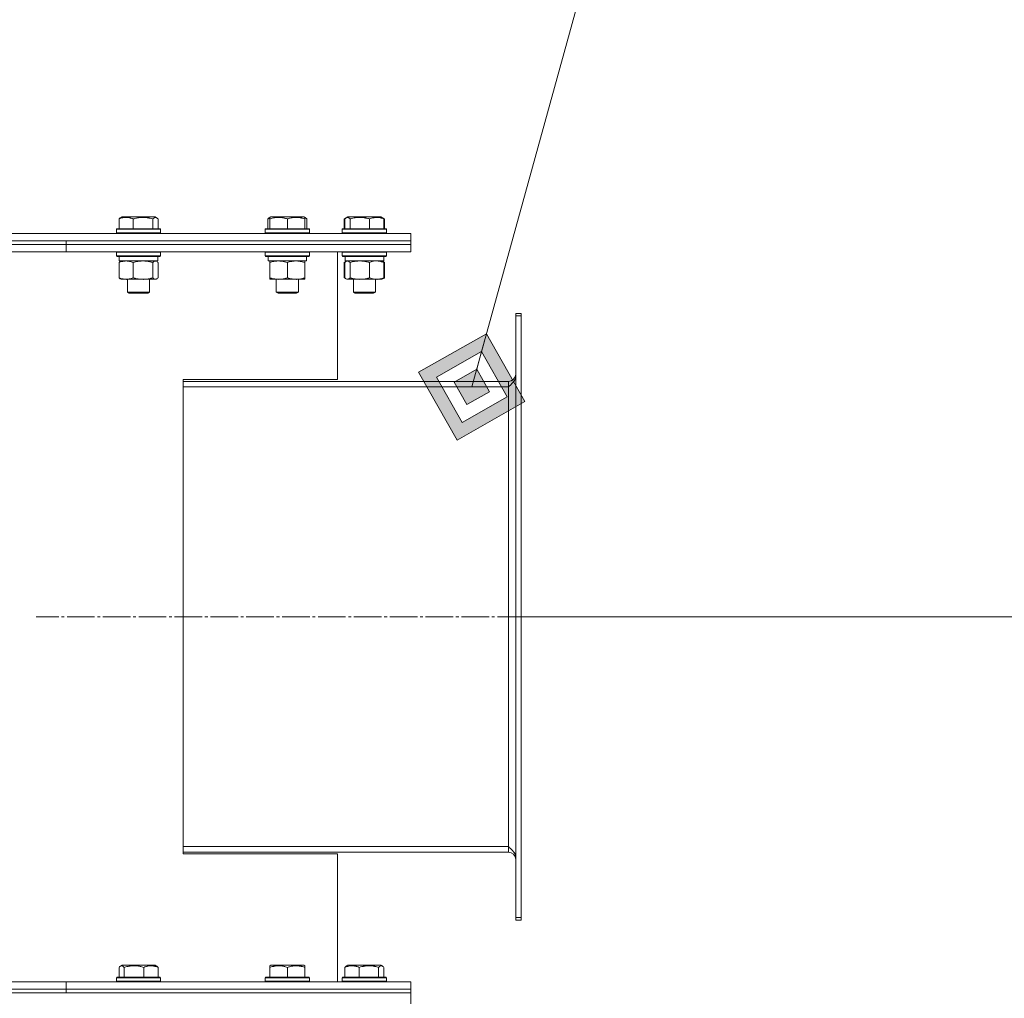
# Model space of a CAD drawing. Units: millimetres. Extents: x 0 to 17411, y -6 to 11880.
# Drawn here: x 7419 to 7955, y 9657 to 10189 of the extents above; entities that cross this region are included whole.
import ezdxf

# ---------------------------------------------------------------- set-up
doc = ezdxf.new("R2010")
doc.units = ezdxf.units.MM
doc.linetypes.add('K5LT_AXLED', pattern=[19.5, 15, -1.5, 1.5, -1.5])
doc.linetypes.add('K5LT_THIN', pattern=[0])
for name, color, linetype, true_color in [('DIM', 6, 'Continuous', 0xff00ff), ('FOR', 7, 'Continuous', 0xffffff), ('OSI', 2, 'Continuous', 0xffff00), ('R', 1, 'Continuous', 0xff0000), ('WELDING', 7, 'Continuous', 0xffffff)]:
    doc.layers.add(name, color=color, linetype=linetype, true_color=true_color)

msp = doc.modelspace()

# ---------------------------------------------------------------- hatches: boundary and pattern name
at = {"layer": 'FOR'}
h = msp.add_hatch(color=7, dxfattribs=at)
h.paths.add_polyline_path([(7693.92, 9981.09), (7672.98, 10017.99), (7636.08, 9997.05), (7657.02, 9960.15)])
h.paths.add_polyline_path([(7684.28, 9983.75), (7670.32, 10008.35), (7645.72, 9994.39), (7659.68, 9969.79)])
h.paths.add_polyline_path([(7674.64, 9986.41), (7667.66, 9998.71), (7655.36, 9991.73), (7662.34, 9979.43)])

# ---------------------------------------------------------------- linework, layer by layer
at = {"layer": 'DIM', "color": 7, "linetype": 'K5LT_THIN', "lineweight": 18}
msp.add_line((7691.89, 9864.07), (8603.79, 9864.07), dxfattribs=at)
at = {"layer": 'FOR', "color": 7, "linetype": 'K5LT_THIN', "lineweight": 18}
for p, q in [((7913.04, 10888.08), (7665, 9989.07)), ((7672.98, 10017.99), (7636.08, 9997.05)), ((7670.32, 10008.35), (7672.98, 10017.99)), ((7693.92, 9981.09), (7672.98, 10017.99)), ((7670.32, 10008.35), (7645.72, 9994.39)), ((7667.66, 9998.71), (7670.32, 10008.35)), ((7684.28, 9983.75), (7670.32, 10008.35)), ((7636.08, 9997.05), (7657.02, 9960.15)), ((7667.66, 9998.71), (7655.36, 9991.73)), ((7674.64, 9986.41), (7667.66, 9998.71)), ((7645.72, 9994.39), (7659.68, 9969.79)), ((7655.36, 9991.73), (7662.34, 9979.43)), ((7662.34, 9979.43), (7674.64, 9986.41)), ((7657.02, 9960.15), (7693.92, 9981.09)), ((7659.68, 9969.79), (7684.28, 9983.75))]:
    msp.add_line(p, q, dxfattribs=at)
at = {"layer": 'OSI', "color": 30, "linetype": 'K5LT_AXLED', "lineweight": 18, "true_color": 0xff8000}
msp.add_line((7771.89, 9864.07), (7428.09, 9864.07), dxfattribs=at)
at = {"layer": 'R', "color": 7, "linetype": 'K5LT_THIN', "lineweight": 18}
for p, q in [((7473.94, 10081.07), (7474.8, 10081.57)), ((7474.27, 10081.26), (7474.8, 10081.57)), ((7477.43, 10081.57), (7474.8, 10081.57)), ((7492.75, 10081.57), (7477.43, 10081.57)), ((7493.61, 10081.07), (7492.75, 10081.57)), ((7493.27, 10081.26), (7492.75, 10081.57)), ((7554.86, 10081.07), (7555.73, 10081.57)), ((7555.2, 10081.26), (7555.73, 10081.57)), ((7555.2, 10080.41), (7555.2, 10081.26)), ((7560.21, 10081.57), (7555.73, 10081.57)), ((7573.67, 10081.57), (7560.21, 10081.57)), ((7574.2, 10081.26), (7573.67, 10081.57)), ((7574.53, 10081.07), (7573.67, 10081.57)), ((7574.2, 10081.26), (7574.2, 10080.41)), ((7596.75, 10081.07), (7597.62, 10081.57)), ((7596.75, 10081.07), (7597.62, 10081.57)), ((7604.27, 10081.57), (7597.62, 10081.57)), ((7615.56, 10081.57), (7604.27, 10081.57)), ((7616.42, 10081.07), (7615.56, 10081.57)), ((7617.56, 10080.41), (7615.56, 10081.57)), ((7473.18, 10080.41), (7473.18, 10075.07)), ((7480.93, 10080.41), (7480.93, 10075.07)), ((7491.53, 10080.41), (7491.53, 10075.07)), ((7494.37, 10080.41), (7494.37, 10075.07)), ((7554.1, 10080.41), (7554.1, 10075.07)), ((7555.2, 10080.41), (7555.2, 10075.07)), ((7564.7, 10080.41), (7564.7, 10075.07)), ((7574.2, 10080.41), (7574.2, 10075.07)), ((7575.29, 10080.41), (7575.29, 10075.07)), ((7595.62, 10080.41), (7596.75, 10081.07)), ((7595.62, 10080.41), (7595.62, 10075.07)), ((7595.99, 10080.41), (7595.99, 10075.07)), ((7598.83, 10080.41), (7598.83, 10075.07)), ((7609.43, 10080.41), (7609.43, 10075.07)), ((7617.19, 10080.41), (7617.19, 10075.07)), ((7617.56, 10080.41), (7617.56, 10075.07)), ((6399.3, 10072.57), (7631.89, 10072.57)), ((7471.77, 10074.77), (7471.95, 10075.07)), ((7471.77, 10074.77), (7471.95, 10075.07)), ((7471.77, 10074.77), (7471.77, 10072.87)), ((7475.29, 10074.77), (7471.77, 10074.77)), ((7471.77, 10072.87), (7471.95, 10072.57)), ((7475.29, 10072.87), (7471.77, 10072.87)), ((7475.41, 10075.07), (7471.95, 10075.07)), ((7495.77, 10074.77), (7475.29, 10074.77)), ((7495.77, 10072.87), (7475.29, 10072.87)), ((7495.6, 10075.07), (7475.41, 10075.07)), ((7495.77, 10074.77), (7495.6, 10075.07)), ((7495.77, 10074.77), (7495.6, 10075.07)), ((7495.77, 10072.87), (7495.6, 10072.57)), ((7495.77, 10072.87), (7495.6, 10072.57)), ((7495.77, 10074.77), (7495.77, 10072.87)), ((7495.77, 10074.77), (7495.77, 10072.87)), ((7552.7, 10074.77), (7552.87, 10075.07)), ((7552.7, 10074.77), (7552.87, 10075.07)), ((7552.7, 10074.77), (7552.7, 10072.87)), ((7558.7, 10074.77), (7552.7, 10074.77)), ((7552.7, 10072.87), (7552.87, 10072.57)), ((7558.7, 10072.87), (7552.7, 10072.87)), ((7558.79, 10075.07), (7552.87, 10075.07)), ((7576.7, 10074.77), (7558.7, 10074.77)), ((7576.7, 10072.87), (7558.7, 10072.87)), ((7576.53, 10075.07), (7558.79, 10075.07)), ((7576.7, 10074.77), (7576.53, 10075.07)), ((7576.7, 10074.77), (7576.53, 10075.07)), ((7576.7, 10072.87), (7576.53, 10072.57)), ((7576.7, 10072.87), (7576.53, 10072.57)), ((7576.7, 10074.77), (7576.7, 10072.87)), ((7576.7, 10074.77), (7576.7, 10072.87)), ((7594.59, 10074.77), (7594.76, 10075.07)), ((7594.59, 10074.77), (7594.76, 10075.07)), ((7594.59, 10074.77), (7594.59, 10072.87)), ((7603.48, 10074.77), (7594.59, 10074.77)), ((7594.59, 10072.87), (7594.76, 10072.57)), ((7603.48, 10072.87), (7594.59, 10072.87)), ((7603.53, 10075.07), (7594.76, 10075.07)), ((7618.59, 10074.77), (7603.48, 10074.77)), ((7618.59, 10072.87), (7603.48, 10072.87)), ((7618.42, 10075.07), (7603.53, 10075.07)), ((7618.59, 10074.77), (7618.42, 10075.07)), ((7618.59, 10074.77), (7618.42, 10075.07)), ((7618.59, 10072.87), (7618.42, 10072.57)), ((7618.59, 10074.77), (7618.59, 10072.87)), ((7618.59, 10074.77), (7618.59, 10072.87)), ((7631.89, 10068.57), (7631.89, 10072.57)), ((6400.33, 10068.57), (7631.89, 10068.57)), ((6991.89, 10068.57), (7444.44, 10068.57)), ((6991.89, 10066.57), (7444.44, 10066.57)), ((6991.89, 10066.57), (7444.44, 10066.57)), ((7444.44, 10066.57), (7444.44, 10068.57)), ((7444.44, 10068.57), (7631.89, 10068.57)), ((7444.44, 10066.57), (7444.44, 10068.57)), ((7444.44, 10066.57), (7631.89, 10066.57)), ((7444.44, 10066.57), (7631.89, 10066.57)), ((7444.44, 10062.57), (7444.44, 10066.57)), ((7444.44, 10062.57), (7444.44, 10066.57)), ((7631.89, 10066.57), (7631.89, 10068.57)), ((7631.89, 10066.57), (7631.89, 10068.57)), ((7631.89, 10062.57), (7631.89, 10066.57)), ((7631.89, 10062.57), (7631.89, 10066.57)), ((6991.89, 10062.57), (7444.44, 10062.57)), ((7444.44, 10062.57), (7631.89, 10062.57)), ((7471.77, 10062.27), (7471.95, 10062.57)), ((7471.77, 10062.27), (7471.77, 10060.37)), ((7475.29, 10062.27), (7471.77, 10062.27)), ((7471.77, 10060.37), (7471.95, 10060.07)), ((7475.29, 10060.37), (7471.77, 10060.37)), ((7475.41, 10060.07), (7471.95, 10060.07)), ((7473.27, 10060.07), (7473.27, 10057.57)), ((7495.77, 10062.27), (7475.29, 10062.27)), ((7495.77, 10060.37), (7475.29, 10060.37)), ((7495.6, 10060.07), (7475.41, 10060.07)), ((7494.27, 10060.07), (7494.27, 10057.57)), ((7495.77, 10062.27), (7495.6, 10062.57)), ((7495.77, 10060.37), (7495.6, 10060.07)), ((7495.77, 10062.27), (7495.77, 10060.37)), ((7552.7, 10062.27), (7552.87, 10062.57)), ((7552.7, 10062.27), (7552.7, 10060.37)), ((7558.7, 10062.27), (7552.7, 10062.27)), ((7552.7, 10060.37), (7552.87, 10060.07)), ((7558.7, 10060.37), (7552.7, 10060.37)), ((7558.79, 10060.07), (7552.87, 10060.07)), ((7554.2, 10060.07), (7554.2, 10057.57)), ((7576.7, 10062.27), (7558.7, 10062.27)), ((7576.7, 10060.37), (7558.7, 10060.37)), ((7576.53, 10060.07), (7558.79, 10060.07)), ((7575.2, 10060.07), (7575.2, 10057.57)), ((7576.7, 10062.27), (7576.53, 10062.57)), ((7576.7, 10060.37), (7576.53, 10060.07)), ((7576.7, 10062.27), (7576.7, 10060.37)), ((7591.89, 9993.07), (7591.89, 10062.57)), ((7594.59, 10062.27), (7594.76, 10062.57)), ((7594.59, 10062.27), (7594.76, 10062.57)), ((7594.59, 10062.27), (7594.59, 10060.37)), ((7603.48, 10062.27), (7594.59, 10062.27)), ((7594.59, 10060.37), (7594.76, 10060.07)), ((7603.48, 10060.37), (7594.59, 10060.37)), ((7603.53, 10060.07), (7594.76, 10060.07)), ((7596.09, 10060.07), (7596.09, 10057.57)), ((7618.59, 10062.27), (7603.48, 10062.27)), ((7618.59, 10060.37), (7603.48, 10060.37)), ((7618.42, 10060.07), (7603.53, 10060.07)), ((7617.09, 10060.07), (7617.09, 10057.57)), ((7617.09, 10060.07), (7617.09, 10057.57)), ((7618.59, 10062.27), (7618.42, 10062.57)), ((7618.59, 10062.27), (7618.42, 10062.57)), ((7618.59, 10060.37), (7618.42, 10060.07)), ((7618.59, 10062.27), (7618.59, 10060.37)), ((7618.59, 10062.27), (7618.59, 10060.37)), ((7473.18, 10056.72), (7473.18, 10048.42)), ((7494.27, 10057.57), (7473.27, 10057.57)), ((7473.94, 10057.37), (7474.27, 10057.57)), ((7480.93, 10056.72), (7480.93, 10048.42)), ((7491.53, 10056.72), (7491.53, 10048.42)), ((7493.61, 10057.37), (7493.27, 10057.57)), ((7494.37, 10056.72), (7494.37, 10048.42)), ((7575.2, 10057.57), (7554.2, 10057.57)), ((7555.2, 10056.72), (7555.2, 10057.57)), ((7555.2, 10056.72), (7555.2, 10048.42)), ((7564.7, 10056.72), (7564.7, 10048.42)), ((7574.2, 10057.57), (7574.2, 10056.72)), ((7574.2, 10056.72), (7574.2, 10048.42)), ((7595.62, 10056.72), (7596.75, 10057.37)), ((7595.62, 10056.72), (7595.62, 10048.42)), ((7595.99, 10056.72), (7595.99, 10048.42)), ((7617.09, 10057.57), (7596.09, 10057.57)), ((7596.75, 10057.37), (7597.09, 10057.57)), ((7598.83, 10056.72), (7598.83, 10048.42)), ((7609.43, 10056.72), (7609.43, 10048.42)), ((7616.43, 10057.37), (7616.09, 10057.57)), ((7617.56, 10056.72), (7616.42, 10057.37)), ((7617.19, 10056.72), (7617.19, 10048.42)), ((7617.56, 10056.72), (7617.56, 10048.42)), ((7473.94, 10047.76), (7474.27, 10047.57)), ((7492.95, 10047.57), (7474.27, 10047.57)), ((7477.77, 10047.57), (7477.77, 10040.64)), ((7489.77, 10047.57), (7489.77, 10040.64)), ((7493.27, 10047.57), (7492.95, 10047.57)), ((7493.61, 10047.76), (7493.27, 10047.57)), ((7555.2, 10047.57), (7555.2, 10048.42)), ((7574.2, 10047.57), (7555.2, 10047.57)), ((7558.7, 10047.57), (7558.7, 10040.64)), ((7570.7, 10047.57), (7570.7, 10040.64)), ((7574.2, 10048.42), (7574.2, 10047.57)), ((7595.62, 10048.42), (7596.75, 10047.76)), ((7596.75, 10047.76), (7597.09, 10047.57)), ((7597.41, 10047.57), (7597.09, 10047.57)), ((7616.09, 10047.57), (7597.41, 10047.57)), ((7600.59, 10047.57), (7600.59, 10040.64)), ((7612.59, 10047.57), (7612.59, 10040.64)), ((7612.59, 10047.57), (7612.59, 10040.64)), ((7616.43, 10047.76), (7616.09, 10047.57)), ((7617.56, 10048.42), (7616.42, 10047.76)), ((7477.77, 10040.64), (7478.77, 10040.07)), ((7479.53, 10040.64), (7477.77, 10040.64)), ((7480.24, 10040.07), (7478.77, 10040.07)), ((7489.77, 10040.64), (7479.53, 10040.64)), ((7488.77, 10040.07), (7480.24, 10040.07)), ((7489.77, 10040.64), (7488.77, 10040.07)), ((7558.7, 10040.64), (7559.7, 10040.07)), ((7561.7, 10040.64), (7558.7, 10040.64)), ((7562.2, 10040.07), (7559.7, 10040.07)), ((7570.7, 10040.64), (7561.7, 10040.64)), ((7569.7, 10040.07), (7562.2, 10040.07)), ((7570.7, 10040.64), (7569.7, 10040.07)), ((7600.59, 10040.64), (7601.59, 10040.07)), ((7605.04, 10040.64), (7600.59, 10040.64)), ((7605.3, 10040.07), (7601.59, 10040.07)), ((7612.59, 10040.64), (7605.04, 10040.64)), ((7611.59, 10040.07), (7605.3, 10040.07)), ((7612.59, 10040.64), (7611.59, 10040.07)), ((7688.89, 10027.64), (7688.89, 10029.07)), ((7691.89, 10029.07), (7688.89, 10029.07)), ((7691.89, 10027.64), (7691.89, 10029.07)), ((7691.89, 10027.64), (7688.89, 10027.64)), ((7688.89, 9700.49), (7688.89, 10027.64)), ((7691.89, 9700.49), (7691.89, 10027.64)), ((7591.89, 9993.07), (7508.09, 9993.07)), ((7508.09, 9993.07), (7508.09, 9735.07)), ((7508.09, 9992.07), (7684.89, 9992.07)), ((7684.89, 9989.07), (7684.89, 9992.07)), ((7684.89, 9989.07), (7508.09, 9989.07)), ((7684.89, 9739.07), (7684.89, 9989.07)), ((7508.09, 9739.07), (7684.89, 9739.07)), ((7684.89, 9736.07), (7684.89, 9739.07)), ((7684.89, 9736.07), (7508.09, 9736.07)), ((7508.09, 9735.07), (7591.89, 9735.07)), ((7591.89, 9665.57), (7591.89, 9735.07)), ((7688.89, 9699.07), (7688.89, 9700.49)), ((7691.89, 9700.49), (7688.89, 9700.49)), ((7691.89, 9699.07), (7688.89, 9699.07)), ((7691.89, 9699.07), (7691.89, 9700.49)), ((7473.94, 9674.07), (7474.8, 9674.57)), ((7481.45, 9674.57), (7474.8, 9674.57)), ((7492.75, 9674.57), (7481.45, 9674.57)), ((7493.61, 9674.07), (7492.75, 9674.57)), ((7555.2, 9674.26), (7555.73, 9674.57)), ((7560.21, 9674.57), (7555.73, 9674.57)), ((7573.67, 9674.57), (7560.21, 9674.57)), ((7574.2, 9674.26), (7573.67, 9674.57)), ((7596.75, 9674.07), (7597.62, 9674.57)), ((7597.09, 9674.26), (7597.62, 9674.57)), ((7608.91, 9674.57), (7597.62, 9674.57)), ((7615.56, 9674.57), (7608.91, 9674.57)), ((7616.42, 9674.07), (7615.56, 9674.57)), ((7616.09, 9674.26), (7615.56, 9674.57)), ((7473.18, 9673.41), (7473.18, 9668.07)), ((7476.02, 9673.41), (7476.02, 9668.07)), ((7486.61, 9673.41), (7486.61, 9668.07)), ((7494.37, 9673.41), (7494.37, 9668.07)), ((7555.2, 9673.41), (7555.2, 9674.26)), ((7555.2, 9673.41), (7555.2, 9668.07)), ((7564.7, 9673.41), (7564.7, 9668.07)), ((7574.2, 9674.26), (7574.2, 9673.41)), ((7574.2, 9673.41), (7574.2, 9668.07)), ((7595.99, 9673.41), (7595.99, 9668.07)), ((7603.75, 9673.41), (7603.75, 9668.07)), ((7614.35, 9673.41), (7614.35, 9668.07)), ((7617.19, 9673.41), (7617.19, 9668.07)), ((6991.89, 9665.57), (7444.44, 9665.57)), ((7444.44, 9661.57), (7444.44, 9665.57)), ((7444.44, 9665.57), (7631.89, 9665.57)), ((7444.44, 9661.57), (7444.44, 9665.57)), ((7471.77, 9667.77), (7471.95, 9668.07)), ((7471.77, 9667.77), (7471.77, 9665.87)), ((7480.67, 9667.77), (7471.77, 9667.77)), ((7471.77, 9665.87), (7471.95, 9665.57)), ((7480.67, 9665.87), (7471.77, 9665.87)), ((7480.71, 9668.07), (7471.95, 9668.07)), ((7495.77, 9667.77), (7480.67, 9667.77)), ((7495.77, 9665.87), (7480.67, 9665.87)), ((7495.6, 9668.07), (7480.71, 9668.07)), ((7495.77, 9667.77), (7495.6, 9668.07)), ((7495.77, 9665.87), (7495.6, 9665.57)), ((7495.77, 9667.77), (7495.77, 9665.87)), ((7552.7, 9667.77), (7552.87, 9668.07)), ((7552.7, 9665.87), (7552.7, 9667.77)), ((7552.7, 9667.77), (7576.7, 9667.77)), ((7552.7, 9665.87), (7552.87, 9665.57)), ((7552.7, 9665.87), (7576.7, 9665.87)), ((7552.87, 9668.07), (7576.53, 9668.07)), ((7576.7, 9667.77), (7576.53, 9668.07)), ((7576.7, 9665.87), (7576.53, 9665.57)), ((7576.7, 9665.87), (7576.7, 9667.77)), ((7594.59, 9667.77), (7594.76, 9668.07)), ((7594.59, 9667.77), (7594.76, 9668.07)), ((7594.59, 9667.77), (7594.59, 9665.87)), ((7594.59, 9667.77), (7594.59, 9665.87)), ((7609.7, 9667.77), (7594.59, 9667.77)), ((7594.59, 9665.87), (7594.76, 9665.57)), ((7594.59, 9665.87), (7594.76, 9665.57)), ((7609.7, 9665.87), (7594.59, 9665.87)), ((7609.65, 9668.07), (7594.76, 9668.07)), ((7618.42, 9668.07), (7609.65, 9668.07)), ((7618.59, 9667.77), (7609.7, 9667.77)), ((7618.59, 9665.87), (7609.7, 9665.87)), ((7618.59, 9667.77), (7618.42, 9668.07)), ((7618.59, 9667.77), (7618.42, 9668.07)), ((7618.59, 9665.87), (7618.42, 9665.57)), ((7618.59, 9667.77), (7618.59, 9665.87)), ((7631.89, 9661.57), (7631.89, 9665.57)), ((7631.89, 9661.57), (7631.89, 9665.57)), ((6568.57, 9659.57), (7631.89, 9659.57)), ((6991.89, 9661.57), (7444.44, 9661.57)), ((6991.89, 9661.57), (7444.44, 9661.57)), ((6991.89, 9659.57), (7444.44, 9659.57)), ((7444.44, 9659.57), (7444.44, 9661.57)), ((7444.44, 9661.57), (7631.89, 9661.57)), ((7444.44, 9661.57), (7631.89, 9661.57)), ((7444.44, 9659.57), (7444.44, 9661.57)), ((7444.44, 9659.57), (7631.89, 9659.57)), ((7631.89, 9659.57), (7631.89, 9661.57)), ((7631.89, 9659.57), (7631.89, 9661.57)), ((7631.89, 9653.57), (7631.89, 9659.57))]:
    msp.add_line(p, q, dxfattribs=at)
for centre, start, end in [((7684.89, 9996.07), 270, 0), ((7684.89, 9732.07), 0, 90)]:
    msp.add_arc(centre, 4, start, end, dxfattribs=at)
at = {"layer": 'WELDING', "color": 7, "linetype": 'K5LT_THIN', "lineweight": 18}
for p, q in [((7597.45, 10081.26), (7596.75, 10081.07)), ((7598.15, 10081.02), (7597.45, 10081.26)), ((7492.02, 10080.88), (7491.53, 10080.41)), ((7492.71, 10081.24), (7492.02, 10080.88)), ((7493.41, 10081.17), (7492.71, 10081.24)), ((7493.61, 10081.07), (7493.41, 10081.17)), ((7493.86, 10080.89), (7493.61, 10081.07)), ((7494.12, 10080.67), (7493.86, 10080.89)), ((7494.37, 10080.41), (7494.12, 10080.67)), ((7554.47, 10080.56), (7554.1, 10080.41)), ((7554.83, 10080.69), (7554.47, 10080.56)), ((7555.2, 10080.81), (7554.83, 10080.69)), ((7574.31, 10081.18), (7574.2, 10081.21)), ((7574.42, 10081.13), (7574.31, 10081.18)), ((7574.53, 10081.07), (7574.42, 10081.13)), ((7574.79, 10080.89), (7574.53, 10081.07)), ((7575.04, 10080.67), (7574.79, 10080.89)), ((7575.29, 10080.41), (7575.04, 10080.67)), ((7595.88, 10080.56), (7595.62, 10080.41)), ((7596.13, 10080.69), (7595.88, 10080.56)), ((7596.24, 10080.67), (7595.99, 10080.41)), ((7596.39, 10080.81), (7596.13, 10080.69)), ((7596.5, 10080.89), (7596.24, 10080.67)), ((7596.75, 10081.07), (7596.5, 10080.89)), ((7598.83, 10080.41), (7598.15, 10081.02)), ((7617.04, 10080.69), (7616.78, 10080.81)), ((7617.3, 10080.56), (7617.04, 10080.69)), ((7617.56, 10080.41), (7617.3, 10080.56)), ((7493.17, 10057.54), (7492.95, 10057.57)), ((7493.39, 10057.48), (7493.17, 10057.54)), ((7493.61, 10057.37), (7493.39, 10057.48)), ((7493.86, 10057.2), (7493.61, 10057.37)), ((7494.12, 10056.98), (7493.86, 10057.2)), ((7494.37, 10056.72), (7494.12, 10056.98)), ((7595.88, 10056.86), (7595.62, 10056.72)), ((7596.13, 10056.99), (7595.88, 10056.86)), ((7596.24, 10056.98), (7595.99, 10056.72)), ((7596.39, 10057.11), (7596.13, 10056.99)), ((7596.5, 10057.2), (7596.24, 10056.98)), ((7596.75, 10057.37), (7596.5, 10057.2)), ((7596.97, 10057.48), (7596.75, 10057.37)), ((7597.19, 10057.54), (7596.97, 10057.48)), ((7597.41, 10057.57), (7597.19, 10057.54)), ((7597.89, 10057.46), (7597.41, 10057.57)), ((7598.37, 10057.17), (7597.89, 10057.46)), ((7598.83, 10056.72), (7598.37, 10057.17)), ((7610.19, 10057), (7609.43, 10056.72)), ((7611.47, 10057.37), (7610.19, 10057)), ((7612.78, 10057.55), (7611.47, 10057.37)), ((7613.31, 10057.57), (7612.78, 10057.55)), ((7617.04, 10056.99), (7616.78, 10057.11)), ((7617.3, 10056.86), (7617.04, 10056.99)), ((7617.56, 10056.72), (7617.3, 10056.86)), ((7492.95, 10047.57), (7493.17, 10047.59)), ((7493.17, 10047.59), (7493.39, 10047.65)), ((7493.39, 10047.65), (7493.61, 10047.76)), ((7493.61, 10047.76), (7493.86, 10047.93)), ((7493.86, 10047.93), (7494.12, 10048.15)), ((7494.12, 10048.15), (7494.37, 10048.42)), ((7595.62, 10048.42), (7595.88, 10048.27)), ((7595.88, 10048.27), (7596.13, 10048.14)), ((7595.99, 10048.42), (7596.24, 10048.15)), ((7596.13, 10048.14), (7596.39, 10048.02)), ((7596.24, 10048.15), (7596.5, 10047.93)), ((7596.5, 10047.93), (7596.75, 10047.76)), ((7596.75, 10047.76), (7596.97, 10047.65)), ((7596.97, 10047.65), (7597.19, 10047.59)), ((7597.19, 10047.59), (7597.41, 10047.57)), ((7616.78, 10048.02), (7617.04, 10048.14)), ((7617.04, 10048.14), (7617.3, 10048.27)), ((7617.3, 10048.27), (7617.56, 10048.42)), ((7473.43, 9673.67), (7473.18, 9673.41)), ((7473.68, 9673.89), (7473.43, 9673.67)), ((7473.94, 9674.07), (7473.68, 9673.89)), ((7474.64, 9674.26), (7473.94, 9674.07)), ((7475.33, 9674.02), (7474.64, 9674.26)), ((7476.02, 9673.41), (7475.33, 9674.02)), ((7614.84, 9673.88), (7614.35, 9673.41)), ((7615.53, 9674.24), (7614.84, 9673.88)), ((7616.23, 9674.17), (7615.53, 9674.24)), ((7616.42, 9674.07), (7616.23, 9674.17)), ((7616.68, 9673.89), (7616.42, 9674.07)), ((7616.93, 9673.67), (7616.68, 9673.89)), ((7617.19, 9673.41), (7616.93, 9673.67))]:
    msp.add_line(p, q, dxfattribs=at)
for points, knots in [([(7477.06, 10081.26), (7476.85, 10081.26), (7476.46, 10081.25), (7475.83, 10081.18), (7475.26, 10081.08), (7474.44, 10080.88), (7473.78, 10080.65), (7473.26, 10080.45), (7473.18, 10080.41)], [0, 0, 0, 0, 1.379932, 2.710726, 4.302521, 5.360839, 8.375483, 9, 9, 9, 9]), ([(7480.93, 10080.41), (7480.68, 10080.52), (7480.19, 10080.7), (7479.58, 10080.89), (7479.01, 10081.04), (7478.47, 10081.15), (7477.87, 10081.23), (7477.4, 10081.26), (7477.14, 10081.26), (7477.06, 10081.26)], [0, 0, 0, 0, 2.020267, 3.832435, 4.748491, 6.434444, 8.016551, 9.332655, 10, 10, 10, 10]), ([(7491.53, 10080.41), (7491.04, 10080.56), (7490.41, 10080.73), (7489.64, 10080.9), (7489.17, 10080.99), (7488.67, 10081.08), (7488.14, 10081.15), (7487.59, 10081.21), (7486.96, 10081.25), (7486.27, 10081.27), (7485.69, 10081.26), (7485.17, 10081.23), (7484.58, 10081.18), (7483.73, 10081.07), (7482.48, 10080.84), (7481.52, 10080.59), (7480.93, 10080.41)], [0, 0, 0, 0, 2.392038, 3.094773, 3.749673, 4.638938, 5.533553, 6.273967, 7.269403, 8.499731, 9.554906, 10.026159, 10.962726, 12.336972, 14.092661, 17, 17, 17, 17]), ([(7559.95, 10081.26), (7559.7, 10081.26), (7559.22, 10081.25), (7558.45, 10081.18), (7557.75, 10081.08), (7556.88, 10080.9), (7556.06, 10080.69), (7555.43, 10080.49), (7555.2, 10080.41)], [0, 0, 0, 0, 1.379932, 2.710726, 4.302521, 5.360839, 7.646647, 9, 9, 9, 9]), ([(7564.7, 10080.41), (7564.39, 10080.52), (7563.79, 10080.7), (7563.05, 10080.89), (7562.35, 10081.04), (7561.68, 10081.15), (7560.95, 10081.23), (7560.38, 10081.26), (7560.06, 10081.26), (7559.95, 10081.26)], [0, 0, 0, 0, 2.020267, 3.832435, 4.748491, 6.434444, 8.016551, 9.332655, 10, 10, 10, 10]), ([(7574.2, 10080.41), (7573.76, 10080.56), (7573.2, 10080.73), (7572.5, 10080.9), (7572.09, 10080.99), (7571.63, 10081.08), (7571.16, 10081.15), (7570.66, 10081.21), (7570.1, 10081.25), (7569.48, 10081.27), (7568.96, 10081.26), (7568.5, 10081.23), (7567.97, 10081.18), (7567.21, 10081.07), (7566.08, 10080.84), (7565.23, 10080.59), (7564.7, 10080.41)], [0, 0, 0, 0, 2.392038, 3.094773, 3.749673, 4.638938, 5.533553, 6.273967, 7.269403, 8.499731, 9.554906, 10.026159, 10.962726, 12.336972, 14.092661, 17, 17, 17, 17]), ([(7604.13, 10081.26), (7603.86, 10081.26), (7603.32, 10081.25), (7602.46, 10081.18), (7601.67, 10081.08), (7600.7, 10080.9), (7599.79, 10080.69), (7599.09, 10080.49), (7598.83, 10080.41)], [0, 0, 0, 0, 1.379932, 2.710726, 4.302521, 5.360839, 7.646647, 9, 9, 9, 9]), ([(7609.43, 10080.41), (7609.08, 10080.52), (7608.42, 10080.7), (7607.58, 10080.89), (7606.81, 10081.04), (7606.06, 10081.15), (7605.24, 10081.23), (7604.61, 10081.26), (7604.25, 10081.26), (7604.13, 10081.26)], [0, 0, 0, 0, 2.020267, 3.832435, 4.748491, 6.434444, 8.016551, 9.332655, 10, 10, 10, 10]), ([(7617.19, 10080.41), (7616.83, 10080.56), (7616.37, 10080.73), (7615.8, 10080.9), (7615.46, 10080.99), (7615.09, 10081.08), (7614.7, 10081.15), (7614.3, 10081.21), (7613.84, 10081.25), (7613.33, 10081.27), (7612.84, 10081.25), (7612.38, 10081.21), (7611.89, 10081.15), (7611.27, 10081.03), (7610.43, 10080.79), (7609.8, 10080.56), (7609.43, 10080.41)], [0, 0, 0, 0, 2.392038, 3.094773, 3.749673, 4.638938, 5.533553, 6.273967, 7.269403, 8.499731, 9.554906, 10.496402, 11.42575, 12.783569, 14.519082, 17, 17, 17, 17]), ([(7473.18, 10080.41), (7473.24, 10080.49), (7473.41, 10080.67), (7473.67, 10080.89), (7473.85, 10081.02), (7473.94, 10081.07)], [0, 0, 0, 0, 1.613865, 4.042368, 6, 6, 6, 6]), ([(7554.1, 10080.41), (7554.17, 10080.49), (7554.34, 10080.67), (7554.59, 10080.89), (7554.78, 10081.02), (7554.86, 10081.07)], [0, 0, 0, 0, 1.613865, 4.042368, 6, 6, 6, 6]), ([(7616.42, 10081.07), (7616.51, 10081.02), (7616.64, 10080.93), (7616.9, 10080.72), (7617.07, 10080.54), (7617.19, 10080.41)], [0, 0, 0, 0, 1.92171, 3.229977, 6, 6, 6, 6]), ([(7477.06, 10057.57), (7476.88, 10057.57), (7476.53, 10057.56), (7476, 10057.51), (7475.48, 10057.42), (7474.83, 10057.28), (7474.06, 10057.06), (7473.46, 10056.84), (7473.18, 10056.72)], [0, 0, 0, 0, 1.192024, 2.404251, 3.60809, 4.765234, 6.955738, 9, 9, 9, 9]), ([(7473.18, 10056.72), (7473.3, 10056.85), (7473.5, 10057.06), (7473.75, 10057.26), (7473.89, 10057.35), (7473.94, 10057.37)], [0, 0, 0, 0, 2.840781, 4.865159, 6, 6, 6, 6]), ([(7480.93, 10056.72), (7480.53, 10056.88), (7479.91, 10057.11), (7479.12, 10057.32), (7478.57, 10057.43), (7478.07, 10057.51), (7477.56, 10057.56), (7477.22, 10057.57), (7477.06, 10057.57)], [0, 0, 0, 0, 2.905563, 4.375924, 5.511195, 6.679161, 7.850161, 9, 9, 9, 9]), ([(7486.23, 10057.57), (7485.99, 10057.57), (7485.51, 10057.56), (7484.79, 10057.51), (7484.09, 10057.42), (7483.19, 10057.28), (7482.14, 10057.06), (7481.33, 10056.84), (7480.93, 10056.72)], [0, 0, 0, 0, 1.192024, 2.404251, 3.60809, 4.765234, 6.955738, 9, 9, 9, 9]), ([(7491.53, 10056.72), (7490.98, 10056.88), (7490.13, 10057.11), (7489.05, 10057.32), (7488.3, 10057.43), (7487.61, 10057.51), (7486.92, 10057.56), (7486.46, 10057.57), (7486.23, 10057.57)], [0, 0, 0, 0, 2.905563, 4.375924, 5.511195, 6.679161, 7.850161, 9, 9, 9, 9]), ([(7492.95, 10057.57), (7492.85, 10057.57), (7492.69, 10057.55), (7492.44, 10057.46), (7492.17, 10057.31), (7491.85, 10057.06), (7491.63, 10056.84), (7491.53, 10056.72)], [0, 0, 0, 0, 1.597458, 2.676777, 4.235764, 6.182879, 8, 8, 8, 8]), ([(7559.95, 10057.57), (7559.73, 10057.57), (7559.3, 10057.56), (7558.66, 10057.51), (7558.03, 10057.42), (7557.22, 10057.28), (7556.28, 10057.06), (7555.55, 10056.84), (7555.2, 10056.72)], [0, 0, 0, 0, 1.192024, 2.404251, 3.60809, 4.765234, 6.955738, 9, 9, 9, 9]), ([(7564.7, 10056.72), (7564.2, 10056.88), (7563.44, 10057.11), (7562.47, 10057.32), (7561.81, 10057.43), (7561.19, 10057.51), (7560.57, 10057.56), (7560.15, 10057.57), (7559.95, 10057.57)], [0, 0, 0, 0, 2.905563, 4.375924, 5.511195, 6.679161, 7.850161, 9, 9, 9, 9]), ([(7569.45, 10057.57), (7569.23, 10057.57), (7568.8, 10057.56), (7568.16, 10057.51), (7567.53, 10057.42), (7566.72, 10057.28), (7565.78, 10057.06), (7565.05, 10056.84), (7564.7, 10056.72)], [0, 0, 0, 0, 1.192024, 2.404251, 3.60809, 4.765234, 6.955738, 9, 9, 9, 9]), ([(7574.2, 10056.72), (7573.7, 10056.88), (7572.94, 10057.11), (7571.97, 10057.32), (7571.31, 10057.43), (7570.69, 10057.51), (7570.07, 10057.56), (7569.65, 10057.57), (7569.45, 10057.57)], [0, 0, 0, 0, 2.905563, 4.375924, 5.511195, 6.679161, 7.850161, 9, 9, 9, 9]), ([(7604.13, 10057.57), (7603.89, 10057.57), (7603.41, 10057.56), (7602.69, 10057.51), (7601.99, 10057.42), (7601.09, 10057.28), (7600.04, 10057.06), (7599.23, 10056.84), (7598.83, 10056.72)], [0, 0, 0, 0, 1.192024, 2.404251, 3.60809, 4.765234, 6.955738, 9, 9, 9, 9]), ([(7609.43, 10056.72), (7608.88, 10056.88), (7608.03, 10057.11), (7606.95, 10057.32), (7606.2, 10057.43), (7605.51, 10057.51), (7604.82, 10057.56), (7604.36, 10057.57), (7604.13, 10057.57)], [0, 0, 0, 0, 2.905563, 4.375924, 5.511195, 6.679161, 7.850161, 9, 9, 9, 9]), ([(7617.19, 10056.72), (7616.78, 10056.88), (7616.16, 10057.11), (7615.37, 10057.32), (7614.82, 10057.43), (7614.32, 10057.51), (7613.81, 10057.56), (7613.47, 10057.57), (7613.31, 10057.57)], [0, 0, 0, 0, 2.905563, 4.375924, 5.511195, 6.679161, 7.850161, 9, 9, 9, 9]), ([(7616.42, 10057.37), (7616.58, 10057.28), (7616.84, 10057.08), (7617.09, 10056.82), (7617.19, 10056.72)], [0, 0, 0, 0, 3.106211, 5, 5, 5, 5]), ([(7473.94, 10047.76), (7473.78, 10047.85), (7473.52, 10048.05), (7473.27, 10048.31), (7473.18, 10048.42)], [0, 0, 0, 0, 3.106211, 5, 5, 5, 5]), ([(7473.18, 10048.42), (7473.63, 10048.23), (7474.3, 10047.99), (7475.11, 10047.79), (7475.6, 10047.69), (7476.02, 10047.63), (7476.51, 10047.58), (7477.01, 10047.56), (7477.51, 10047.58), (7477.95, 10047.61), (7478.42, 10047.67), (7479.06, 10047.79), (7479.92, 10048.03), (7480.57, 10048.27), (7480.93, 10048.42)], [0, 0, 0, 0, 2.72415, 3.912285, 4.716446, 5.530362, 6.353984, 7.500189, 8.40607, 9.211142, 9.998759, 11.128707, 12.847273, 15, 15, 15, 15]), ([(7480.93, 10048.42), (7481.56, 10048.23), (7482.47, 10047.99), (7483.58, 10047.79), (7484.24, 10047.69), (7484.82, 10047.63), (7485.49, 10047.58), (7486.17, 10047.56), (7486.86, 10047.58), (7487.36, 10047.61), (7487.92, 10047.66), (7488.63, 10047.74), (7489.9, 10047.97), (7490.88, 10048.22), (7491.53, 10048.42)], [0, 0, 0, 0, 2.72415, 3.912285, 4.716446, 5.530362, 6.353984, 7.500189, 8.40607, 9.211142, 9.605533, 10.761675, 12.184093, 15, 15, 15, 15]), ([(7491.53, 10048.42), (7491.66, 10048.27), (7491.88, 10048.05), (7492.2, 10047.81), (7492.47, 10047.66), (7492.72, 10047.58), (7492.88, 10047.57), (7492.95, 10047.57)], [0, 0, 0, 0, 2.217775, 3.830428, 5.353122, 6.821732, 8, 8, 8, 8]), ([(7555.2, 10048.42), (7555.76, 10048.23), (7556.57, 10047.99), (7557.57, 10047.79), (7558.17, 10047.69), (7558.69, 10047.63), (7559.28, 10047.58), (7559.9, 10047.56), (7560.51, 10047.58), (7560.96, 10047.61), (7561.46, 10047.66), (7562.1, 10047.74), (7563.24, 10047.97), (7564.12, 10048.22), (7564.7, 10048.42)], [0, 0, 0, 0, 2.72415, 3.912285, 4.716446, 5.530362, 6.353984, 7.500189, 8.40607, 9.211142, 9.605533, 10.761675, 12.184093, 15, 15, 15, 15]), ([(7564.7, 10048.42), (7565.26, 10048.23), (7566.07, 10047.99), (7567.07, 10047.79), (7567.67, 10047.69), (7568.19, 10047.63), (7568.78, 10047.58), (7569.4, 10047.56), (7570.01, 10047.58), (7570.46, 10047.61), (7570.96, 10047.66), (7571.6, 10047.74), (7572.74, 10047.97), (7573.62, 10048.22), (7574.2, 10048.42)], [0, 0, 0, 0, 2.72415, 3.912285, 4.716446, 5.530362, 6.353984, 7.500189, 8.40607, 9.211142, 9.605533, 10.761675, 12.184093, 15, 15, 15, 15]), ([(7597.41, 10047.57), (7597.51, 10047.57), (7597.67, 10047.59), (7597.92, 10047.68), (7598.2, 10047.83), (7598.51, 10048.07), (7598.73, 10048.3), (7598.83, 10048.42)], [0, 0, 0, 0, 1.597458, 2.676777, 4.235764, 6.182879, 8, 8, 8, 8]), ([(7598.83, 10048.42), (7599.46, 10048.23), (7600.37, 10047.99), (7601.48, 10047.79), (7602.14, 10047.69), (7602.72, 10047.63), (7603.39, 10047.58), (7604.07, 10047.56), (7604.76, 10047.58), (7605.26, 10047.61), (7605.82, 10047.66), (7606.53, 10047.74), (7607.8, 10047.97), (7608.78, 10048.22), (7609.43, 10048.42)], [0, 0, 0, 0, 2.72415, 3.912285, 4.716446, 5.530362, 6.353984, 7.500189, 8.40607, 9.211142, 9.605533, 10.761675, 12.184093, 15, 15, 15, 15]), ([(7609.43, 10048.42), (7609.89, 10048.23), (7610.55, 10047.99), (7611.36, 10047.79), (7611.85, 10047.69), (7612.28, 10047.63), (7612.76, 10047.58), (7613.26, 10047.56), (7613.77, 10047.58), (7614.2, 10047.61), (7614.68, 10047.67), (7615.31, 10047.79), (7616.17, 10048.03), (7616.82, 10048.27), (7617.19, 10048.42)], [0, 0, 0, 0, 2.72415, 3.912285, 4.716446, 5.530362, 6.353984, 7.500189, 8.40607, 9.211142, 9.998759, 11.128707, 12.847273, 15, 15, 15, 15]), ([(7617.19, 10048.42), (7617.07, 10048.28), (7616.86, 10048.08), (7616.61, 10047.87), (7616.47, 10047.79), (7616.42, 10047.76)], [0, 0, 0, 0, 2.840781, 4.865159, 6, 6, 6, 6]), ([(7481.31, 9674.26), (7481.04, 9674.26), (7480.5, 9674.25), (7479.64, 9674.18), (7478.86, 9674.08), (7477.89, 9673.9), (7476.97, 9673.69), (7476.27, 9673.49), (7476.02, 9673.41)], [0, 0, 0, 0, 1.379932, 2.710726, 4.302521, 5.360839, 7.646647, 9, 9, 9, 9]), ([(7486.61, 9673.41), (7486.26, 9673.52), (7485.6, 9673.7), (7484.77, 9673.89), (7483.99, 9674.04), (7483.25, 9674.15), (7482.43, 9674.23), (7481.79, 9674.26), (7481.43, 9674.26), (7481.31, 9674.26)], [0, 0, 0, 0, 2.020267, 3.832435, 4.748491, 6.434444, 8.016551, 9.332655, 10, 10, 10, 10]), ([(7494.37, 9673.41), (7494.01, 9673.56), (7493.55, 9673.73), (7492.98, 9673.9), (7492.64, 9673.99), (7492.27, 9674.08), (7491.89, 9674.15), (7491.48, 9674.21), (7491.02, 9674.25), (7490.52, 9674.27), (7490.02, 9674.25), (7489.57, 9674.21), (7489.07, 9674.15), (7488.46, 9674.03), (7487.61, 9673.79), (7486.98, 9673.56), (7486.61, 9673.41)], [0, 0, 0, 0, 2.392038, 3.094773, 3.749673, 4.638938, 5.533553, 6.273967, 7.269403, 8.499731, 9.554906, 10.496402, 11.42575, 12.783569, 14.519082, 17, 17, 17, 17]), ([(7493.61, 9674.07), (7493.69, 9674.02), (7493.83, 9673.93), (7494.08, 9673.72), (7494.25, 9673.54), (7494.37, 9673.41)], [0, 0, 0, 0, 1.92171, 3.229977, 6, 6, 6, 6]), ([(7559.95, 9674.26), (7559.7, 9674.26), (7559.22, 9674.25), (7558.45, 9674.18), (7557.75, 9674.08), (7556.88, 9673.9), (7556.06, 9673.69), (7555.43, 9673.49), (7555.2, 9673.41)], [0, 0, 0, 0, 1.379932, 2.710726, 4.302521, 5.360839, 7.646647, 9, 9, 9, 9]), ([(7564.7, 9673.41), (7564.39, 9673.52), (7563.79, 9673.7), (7563.05, 9673.89), (7562.35, 9674.04), (7561.68, 9674.15), (7560.95, 9674.23), (7560.38, 9674.26), (7560.06, 9674.26), (7559.95, 9674.26)], [0, 0, 0, 0, 2.020267, 3.832435, 4.748491, 6.434444, 8.016551, 9.332655, 10, 10, 10, 10]), ([(7574.2, 9673.41), (7573.76, 9673.56), (7573.2, 9673.73), (7572.5, 9673.9), (7572.09, 9673.99), (7571.63, 9674.08), (7571.16, 9674.15), (7570.66, 9674.21), (7570.1, 9674.25), (7569.48, 9674.27), (7568.96, 9674.26), (7568.5, 9674.23), (7567.97, 9674.18), (7567.21, 9674.07), (7566.08, 9673.84), (7565.23, 9673.59), (7564.7, 9673.41)], [0, 0, 0, 0, 2.392038, 3.094773, 3.749673, 4.638938, 5.533553, 6.273967, 7.269403, 8.499731, 9.554906, 10.026159, 10.962726, 12.336972, 14.092661, 17, 17, 17, 17]), ([(7603.75, 9673.41), (7603.4, 9673.56), (7602.93, 9673.73), (7602.37, 9673.9), (7602.03, 9673.99), (7601.65, 9674.08), (7601.27, 9674.15), (7600.86, 9674.21), (7600.41, 9674.25), (7599.9, 9674.27), (7599.4, 9674.25), (7598.95, 9674.21), (7598.45, 9674.15), (7597.84, 9674.03), (7596.99, 9673.79), (7596.36, 9673.56), (7595.99, 9673.41)], [0, 0, 0, 0, 2.392038, 3.094773, 3.749673, 4.638938, 5.533553, 6.273967, 7.269403, 8.499731, 9.554906, 10.496402, 11.42575, 12.783569, 14.519082, 17, 17, 17, 17]), ([(7595.99, 9673.41), (7596.06, 9673.49), (7596.23, 9673.67), (7596.48, 9673.89), (7596.67, 9674.02), (7596.75, 9674.07)], [0, 0, 0, 0, 1.613865, 4.042368, 6, 6, 6, 6]), ([(7609.05, 9674.26), (7608.77, 9674.26), (7608.23, 9674.25), (7607.38, 9674.18), (7606.59, 9674.08), (7605.62, 9673.9), (7604.71, 9673.69), (7604.01, 9673.49), (7603.75, 9673.41)], [0, 0, 0, 0, 1.379932, 2.710726, 4.302521, 5.360839, 7.646647, 9, 9, 9, 9]), ([(7614.35, 9673.41), (7614, 9673.52), (7613.33, 9673.7), (7612.5, 9673.89), (7611.72, 9674.04), (7610.98, 9674.15), (7610.16, 9674.23), (7609.52, 9674.26), (7609.17, 9674.26), (7609.05, 9674.26)], [0, 0, 0, 0, 2.020267, 3.832435, 4.748491, 6.434444, 8.016551, 9.332655, 10, 10, 10, 10])]:
    msp.add_open_spline(points, degree=3, knots=knots, dxfattribs=at)
for points in [[(7688.89, 9994.64), (7688.89, 9994.51), (7688.88, 9994.24), (7688.8, 9993.84), (7688.68, 9993.45), (7688.51, 9993.05), (7688.29, 9992.65), (7688.03, 9992.25), (7687.73, 9991.85), (7687.39, 9991.46), (7687.03, 9991.06), (7686.63, 9990.66), (7686.22, 9990.26), (7685.79, 9989.86), (7685.34, 9989.46), (7685.04, 9989.2), (7684.89, 9989.07)], [(7684.89, 9739.07), (7685.04, 9738.93), (7685.34, 9738.67), (7685.79, 9738.27), (7686.22, 9737.87), (7686.63, 9737.47), (7687.03, 9737.08), (7687.39, 9736.68), (7687.73, 9736.28), (7688.03, 9735.88), (7688.29, 9735.48), (7688.51, 9735.09), (7688.68, 9734.69), (7688.8, 9734.29), (7688.88, 9733.89), (7688.89, 9733.63), (7688.89, 9733.49)]]:
    msp.add_open_spline(points, degree=3, dxfattribs=at)

doc.saveas('drawing.dxf')
